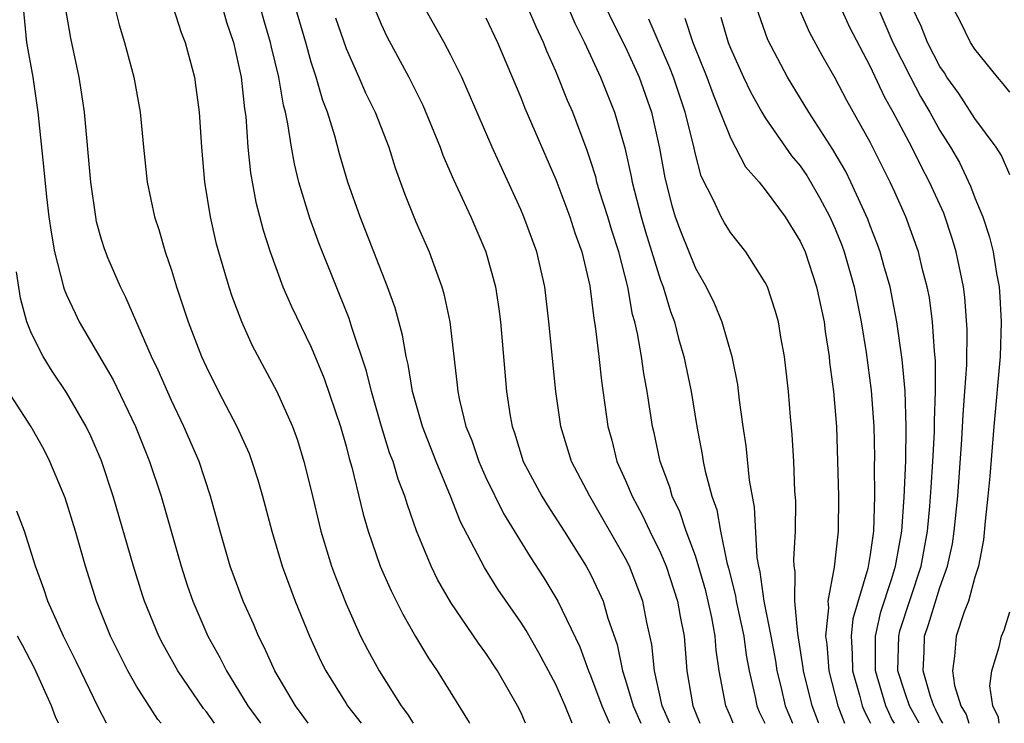
# Model space of a CAD drawing. Units: inches. Extents: x 2508000 to 2511000, y 1506000 to 1509000.
# Drawn here: x 2508640 to 2508697, y 1506000 to 1506040 of the extents above; entities that cross this region are included whole.
import ezdxf

# ---------------------------------------------------------------- set-up
doc = ezdxf.new("R2010")
doc.units = ezdxf.units.IN
doc.header["$MEASUREMENT"] = 0
doc.layers.add('LD25081506_2ft', color=4, linetype='Continuous')

msp = doc.modelspace()

# ---------------------------------------------------------------- linework, layer by layer
at = {"layer": 'LD25081506_2ft'}
for points, elevation in [([(2508672.941, 1506043), (2508674.239, 1506040.239), (2508675, 1506038.729), (2508675.77, 1506037), (2508676.477, 1506035), (2508676.945, 1506032.945), (2508677.241, 1506031.241), (2508677.65, 1506029.65), (2508677.849, 1506029), (2508678.156, 1506028.156), (2508679, 1506026.069), (2508679.621, 1506025), (2508680.071, 1506024.071), (2508680.51, 1506023), (2508681.078, 1506021), (2508681.402, 1506019.402), (2508681.5, 1506018.5), (2508681.712, 1506017), (2508681.892, 1506015.892), (2508682.077, 1506013.923), (2508682.371, 1506012.371), (2508682.512, 1506009.488), (2508682.603, 1506009), (2508682.684, 1506008.684), (2508682.916, 1506007), (2508683.322, 1506005), (2508683.578, 1506003.578), (2508683.664, 1506003), (2508683.889, 1506002.111), (2508684.145, 1506001), (2508684.55, 1506000)], 7660), ([(2508640.505, 1506041), (2508640.714, 1506039), (2508641.073, 1506037), (2508641.349, 1506035), (2508641.702, 1506031.702), (2508641.854, 1506030.147), (2508641.991, 1506029), (2508642.121, 1506028.121), (2508642.312, 1506027), (2508642.825, 1506025), (2508642.864, 1506024.864), (2508643, 1506024.54), (2508643.484, 1506023.484), (2508643.728, 1506023), (2508645.671, 1506019.671), (2508646.938, 1506017), (2508647.737, 1506015), (2508648.408, 1506013), (2508649.553, 1506009), (2508649.908, 1506007.908), (2508650.221, 1506007), (2508651.092, 1506005), (2508651.778, 1506003.778), (2508652.152, 1506003), (2508653.378, 1506001), (2508654.063, 1506000.063), (2508654.105, 1506000)], 7686), ([(2508656.837, 1506000), (2508656.489, 1506000.489), (2508656.1, 1506001), (2508654.917, 1506003), (2508654.331, 1506004.331), (2508653.981, 1506005), (2508653.694, 1506005.694), (2508653.104, 1506007), (2508652.366, 1506009), (2508651.785, 1506011), (2508651.246, 1506013), (2508650.587, 1506015), (2508649.718, 1506017), (2508649, 1506018.485), (2508648.234, 1506020.234), (2508647.869, 1506021), (2508646.394, 1506024.394), (2508646.079, 1506025), (2508645.385, 1506026.615), (2508645.167, 1506027.167), (2508645, 1506027.707), (2508644.721, 1506028.721), (2508644.667, 1506029), (2508644.382, 1506031), (2508644.024, 1506035), (2508643.896, 1506035.896), (2508643.728, 1506037), (2508643.239, 1506039.239), (2508642.945, 1506041)], 7684), ([(2508645.754, 1506041), (2508646.004, 1506040.004), (2508646.312, 1506039), (2508646.849, 1506037), (2508647.219, 1506035), (2508647.403, 1506033), (2508647.61, 1506031), (2508648.028, 1506029), (2508648.275, 1506028.275), (2508648.64, 1506027), (2508649, 1506025.961), (2508649.295, 1506025), (2508649.967, 1506023), (2508650.728, 1506021), (2508651, 1506020.399), (2508651.701, 1506019), (2508652.749, 1506017), (2508653.444, 1506015.444), (2508653.608, 1506015), (2508653.946, 1506013.946), (2508654.216, 1506013), (2508654.744, 1506011), (2508655.347, 1506009), (2508656.088, 1506007), (2508656.907, 1506005), (2508657.561, 1506003.561), (2508657.841, 1506003), (2508659, 1506001.139), (2508659.089, 1506001), (2508659.867, 1506000)], 7682), ([(2508649.096, 1506041), (2508649.566, 1506039.566), (2508649.788, 1506039), (2508650.314, 1506037), (2508650.407, 1506036.407), (2508650.591, 1506035), (2508650.721, 1506033), (2508650.904, 1506031), (2508651.225, 1506029), (2508651.547, 1506027.547), (2508651.687, 1506027), (2508652.28, 1506025), (2508652.46, 1506024.46), (2508653.007, 1506023.007), (2508653.633, 1506021.633), (2508655.034, 1506019), (2508655.932, 1506017), (2508656.219, 1506016.219), (2508656.59, 1506015), (2508657, 1506013.343), (2508657.555, 1506011), (2508658.171, 1506009), (2508658.391, 1506008.391), (2508659, 1506006.837), (2508659.832, 1506005), (2508660.226, 1506004.226), (2508660.888, 1506003), (2508662.159, 1506001), (2508662.523, 1506000.523), (2508662.846, 1506000)], 7680), ([(2508651.917, 1506041), (2508652.16, 1506040.16), (2508652.55, 1506039), (2508652.992, 1506037), (2508653.184, 1506035.184), (2508653.253, 1506034.747), (2508653.381, 1506033), (2508653.536, 1506031.536), (2508653.842, 1506029.842), (2508654.249, 1506028.249), (2508654.647, 1506027), (2508655.386, 1506025), (2508655.873, 1506023.873), (2508657, 1506021.539), (2508657.748, 1506019.748), (2508658.685, 1506017), (2508659, 1506015.875), (2508659.175, 1506015.175), (2508659.325, 1506014.675), (2508659.974, 1506011.974), (2508660.261, 1506011), (2508660.96, 1506009), (2508661.579, 1506007.579), (2508662.243, 1506006.243), (2508662.975, 1506004.975), (2508663.727, 1506003.727), (2508664.211, 1506003), (2508666.047, 1506000.047), (2508666.07, 1506000)], 7678), ([(2508669.268, 1506000), (2508669, 1506000.635), (2508668.821, 1506001), (2508667.676, 1506003), (2508667, 1506004.009), (2508666.582, 1506004.582), (2508665, 1506006.919), (2508664.24, 1506008.239), (2508663.864, 1506009), (2508663.025, 1506011.025), (2508662.509, 1506012.509), (2508662.366, 1506013), (2508661.981, 1506013.982), (2508661.689, 1506015), (2508661.494, 1506015.494), (2508661.025, 1506017), (2508660.449, 1506019), (2508660.171, 1506020.171), (2508659.332, 1506022.669), (2508659.182, 1506023.182), (2508657.46, 1506027.46), (2508656.927, 1506028.927), (2508656.3, 1506031), (2508656.04, 1506032.04), (2508655.875, 1506033), (2508655.675, 1506034.325), (2508655.525, 1506035), (2508655.41, 1506035.41), (2508655.141, 1506037), (2508654.73, 1506038.73), (2508654.68, 1506039), (2508654.295, 1506040.295), (2508654.103, 1506041)], 7676), ([(2508671.951, 1506000), (2508671.536, 1506001), (2508671, 1506002.232), (2508670.04, 1506004.04), (2508669.308, 1506005.307), (2508669, 1506005.784), (2508667.685, 1506007.685), (2508666.918, 1506008.919), (2508665.543, 1506011.543), (2508664.982, 1506013.018), (2508664.156, 1506015), (2508663.367, 1506017), (2508662.795, 1506019), (2508662.548, 1506020.548), (2508662.431, 1506021), (2508662.229, 1506022.229), (2508661.803, 1506023.803), (2508661.377, 1506025), (2508659.805, 1506029), (2508659.1, 1506031), (2508658.621, 1506032.621), (2508658.355, 1506033.646), (2508657.933, 1506035), (2508657.665, 1506035.665), (2508657.283, 1506037), (2508657, 1506037.869), (2508656.688, 1506039), (2508656.106, 1506041)], 7674), ([(2508660.608, 1506041), (2508661, 1506040.041), (2508661.333, 1506039.333), (2508662.593, 1506037), (2508663.401, 1506035.401), (2508664.389, 1506033), (2508664.546, 1506032.546), (2508665.146, 1506031.146), (2508666.136, 1506029), (2508666.997, 1506027), (2508667.546, 1506025), (2508667.746, 1506023.746), (2508667.843, 1506023), (2508668.185, 1506019), (2508668.391, 1506017.609), (2508668.504, 1506017), (2508668.638, 1506016.638), (2508669.145, 1506015), (2508670.208, 1506013), (2508670.509, 1506012.509), (2508671.494, 1506011), (2508672.75, 1506009), (2508673, 1506008.535), (2508673.496, 1506007.496), (2508673.712, 1506007), (2508673.986, 1506006.014), (2508674.514, 1506004.514), (2508674.82, 1506003), (2508675, 1506002.465), (2508675.428, 1506001), (2508675.866, 1506000)], 7670), ([(2508677.526, 1506000), (2508677.097, 1506001), (2508676.653, 1506003), (2508676.512, 1506004.512), (2508676.227, 1506005.773), (2508675.992, 1506007), (2508675.22, 1506009), (2508675, 1506009.437), (2508672.958, 1506013), (2508671.906, 1506015), (2508671.29, 1506017), (2508671.011, 1506019.011), (2508670.615, 1506023), (2508670.369, 1506025), (2508669.912, 1506027), (2508669.177, 1506029), (2508669, 1506029.422), (2508667.367, 1506033), (2508665.623, 1506037), (2508665, 1506038.273), (2508664.615, 1506039), (2508663.481, 1506041)], 7668), ([(2508681.157, 1506000), (2508681, 1506000.385), (2508680.731, 1506001), (2508680.354, 1506003), (2508680.182, 1506004.182), (2508680.126, 1506005), (2508679.937, 1506006.063), (2508679.587, 1506007.588), (2508679, 1506009.591), (2508678.473, 1506011), (2508678.107, 1506012.108), (2508677.67, 1506013), (2508677.527, 1506013.526), (2508676.976, 1506015), (2508676.634, 1506016.634), (2508676.542, 1506017), (2508676.241, 1506019), (2508676.037, 1506020.037), (2508675.904, 1506021), (2508675.678, 1506022.322), (2508675.522, 1506023), (2508675.405, 1506023.405), (2508675.121, 1506025), (2508674.608, 1506027), (2508674.216, 1506028.216), (2508673.986, 1506029), (2508673.515, 1506030.485), (2508673.364, 1506031), (2508673.297, 1506031.297), (2508673, 1506032.242), (2508672.808, 1506032.808), (2508671.975, 1506035), (2508671.678, 1506035.678), (2508671, 1506037.346), (2508670.492, 1506038.492), (2508670.306, 1506039), (2508669.882, 1506039.882), (2508669.411, 1506041)], 7664), ([(2508671.723, 1506041), (2508672.103, 1506040.103), (2508672.654, 1506039), (2508673.57, 1506037), (2508674.372, 1506035), (2508674.963, 1506032.963), (2508675.324, 1506031.324), (2508675.379, 1506031), (2508675.891, 1506029), (2508676.142, 1506028.142), (2508677, 1506025.382), (2508677.146, 1506025), (2508677.58, 1506023.58), (2508677.795, 1506023), (2508678.038, 1506022.038), (2508678.334, 1506021), (2508678.752, 1506019), (2508679.078, 1506017), (2508679.393, 1506015.393), (2508679.451, 1506015), (2508679.559, 1506014.441), (2508679.945, 1506013), (2508680.227, 1506012.227), (2508680.431, 1506011), (2508680.797, 1506009.203), (2508680.891, 1506008.891), (2508681.295, 1506007.295), (2508681.335, 1506007), (2508681.762, 1506005), (2508681.898, 1506003.898), (2508682.068, 1506003), (2508682.408, 1506001.592), (2508682.518, 1506001), (2508682.658, 1506000.658), (2508682.965, 1506000)], 7662), ([(2508690.391, 1506000), (2508690.248, 1506000.247), (2508689.901, 1506001), (2508689.3, 1506003), (2508689.305, 1506005), (2508689.623, 1506006.377), (2508690.23, 1506008.231), (2508690.447, 1506009), (2508690.808, 1506011), (2508690.955, 1506012.955), (2508691.04, 1506015.04), (2508691.064, 1506017), (2508691, 1506019.025), (2508690.837, 1506020.837), (2508690.535, 1506023), (2508690.291, 1506024.291), (2508690.141, 1506025), (2508689.783, 1506026.217), (2508689.575, 1506027), (2508689.427, 1506027.427), (2508689, 1506028.496), (2508688.867, 1506028.867), (2508687.904, 1506031), (2508687.609, 1506031.609), (2508686.87, 1506032.87), (2508685.489, 1506035), (2508684.276, 1506037), (2508683.145, 1506039.145), (2508682.491, 1506041)], 7652), ([(2508691.808, 1506000), (2508691.249, 1506001), (2508691, 1506001.725), (2508690.593, 1506003), (2508690.636, 1506005), (2508690.704, 1506005.296), (2508691.924, 1506009), (2508692.283, 1506011), (2508692.428, 1506012.428), (2508692.488, 1506013.512), (2508692.599, 1506015), (2508692.686, 1506016.687), (2508692.681, 1506017.319), (2508692.748, 1506019), (2508692.752, 1506020.753), (2508692.691, 1506021.309), (2508692.579, 1506023), (2508692.391, 1506024.391), (2508692.269, 1506025), (2508692.007, 1506025.993), (2508691.767, 1506027), (2508691.053, 1506029), (2508690.418, 1506030.418), (2508690.146, 1506031), (2508689, 1506033.28), (2508687.671, 1506035.671), (2508687, 1506036.946), (2508686.257, 1506038.257), (2508685.553, 1506039.553), (2508684.932, 1506040.932)], 7650), ([(2508693.168, 1506000), (2508693, 1506000.288), (2508692.77, 1506000.77), (2508692.642, 1506001), (2508692.455, 1506001.545), (2508692.03, 1506003), (2508692.092, 1506004.092), (2508692.121, 1506005), (2508692.349, 1506005.651), (2508693, 1506007.771), (2508693.437, 1506009), (2508693.714, 1506010.286), (2508693.813, 1506011), (2508694.019, 1506013), (2508694.254, 1506016.254), (2508694.318, 1506017.682), (2508694.427, 1506019), (2508694.53, 1506020.53), (2508694.549, 1506022.549), (2508694.415, 1506024.416), (2508694.337, 1506025), (2508693.928, 1506027), (2508693.714, 1506027.714), (2508693.211, 1506029.211), (2508692.406, 1506031), (2508691.915, 1506031.915), (2508691.379, 1506033), (2508690.315, 1506035), (2508689.838, 1506035.837), (2508689, 1506037.628), (2508687.847, 1506039.847), (2508687.321, 1506041)], 7648), ([(2508689.436, 1506041), (2508690.298, 1506039), (2508691.304, 1506037), (2508691.893, 1506035.893), (2508692.415, 1506035), (2508693, 1506033.955), (2508693.61, 1506033), (2508694.113, 1506032.113), (2508694.755, 1506030.755), (2508695, 1506030.1), (2508695.451, 1506029), (2508695.84, 1506027.84), (2508696.036, 1506027), (2508696.235, 1506025.765), (2508696.385, 1506025), (2508696.43, 1506024.43), (2508696.503, 1506023), (2508696.443, 1506021), (2508696.087, 1506017), (2508695.853, 1506014.147), (2508695.745, 1506013), (2508695.581, 1506011.581), (2508695.497, 1506010.503), (2508695.198, 1506009), (2508695, 1506008.371), (2508694.634, 1506007), (2508694.393, 1506006.393), (2508693.935, 1506005), (2508693.84, 1506003.84), (2508693.716, 1506003), (2508693.838, 1506002.162), (2508694.203, 1506001), (2508694.496, 1506000.496), (2508694.653, 1506000)], 7646), ([(2508697, 1506031.421), (2508696.514, 1506032.514), (2508696.211, 1506033), (2508695, 1506034.636), (2508694.071, 1506036.071), (2508693.4, 1506037), (2508693.249, 1506037.249), (2508693, 1506037.609), (2508692.281, 1506039), (2508691.923, 1506039.923), (2508691.415, 1506041)], 7644), ([(2508697, 1506036.153), (2508696.624, 1506036.624), (2508696.284, 1506037), (2508695, 1506038.605), (2508694.748, 1506039), (2508694.176, 1506040.176), (2508693.733, 1506041)], 7642), ([(2508658.403, 1506040.403), (2508659, 1506038.642), (2508659.733, 1506037), (2508660.112, 1506036.112), (2508660.665, 1506035), (2508661.443, 1506033), (2508661.816, 1506031.816), (2508662.347, 1506030.347), (2508663, 1506028.719), (2508663.758, 1506027), (2508664.17, 1506025.83), (2508664.484, 1506025), (2508664.6, 1506024.6), (2508664.931, 1506023), (2508665.362, 1506019.362), (2508665.393, 1506019), (2508665.485, 1506018.515), (2508665.864, 1506017), (2508666.196, 1506016.196), (2508666.594, 1506015), (2508667, 1506014.087), (2508668.008, 1506012.008), (2508669.536, 1506009.536), (2508670.325, 1506008.325), (2508671.125, 1506007), (2508672.384, 1506004.384), (2508672.884, 1506003), (2508673, 1506002.74), (2508673.641, 1506001), (2508674.053, 1506000.053), (2508674.08, 1506000)], 7672), ([(2508667, 1506040.41), (2508667.678, 1506039), (2508669, 1506035.836), (2508669.235, 1506035.235), (2508671, 1506031.141), (2508671.809, 1506029), (2508672.099, 1506028.099), (2508672.499, 1506027), (2508672.945, 1506025.055), (2508673.18, 1506023.179), (2508673.261, 1506022.739), (2508673.471, 1506021), (2508673.616, 1506019.616), (2508673.98, 1506017), (2508674.208, 1506016.208), (2508674.508, 1506015), (2508675, 1506013.909), (2508675.374, 1506013), (2508675.945, 1506011.945), (2508676.389, 1506011), (2508677, 1506009.772), (2508677.328, 1506009), (2508677.98, 1506007), (2508678.126, 1506006.126), (2508678.35, 1506005), (2508678.513, 1506003), (2508678.849, 1506001), (2508679, 1506000.611), (2508679.261, 1506000)], 7666), ([(2508686.059, 1506000), (2508686.041, 1506000.041), (2508685.676, 1506001), (2508685.181, 1506003), (2508685.17, 1506003.17), (2508684.862, 1506005.138), (2508684.695, 1506007), (2508684.704, 1506008.704), (2508684.648, 1506009), (2508684.627, 1506009.373), (2508684.724, 1506011), (2508684.74, 1506012.74), (2508684.698, 1506013.302), (2508684.625, 1506015), (2508684.538, 1506016.538), (2508684.438, 1506017.562), (2508684.325, 1506019), (2508684.097, 1506021), (2508683.89, 1506022.11), (2508683.749, 1506023), (2508683.591, 1506023.591), (2508683.119, 1506025), (2508683, 1506025.245), (2508681.878, 1506027), (2508681, 1506028.108), (2508680.66, 1506028.66), (2508680.465, 1506029), (2508680.032, 1506029.968), (2508679.335, 1506031.335), (2508679, 1506032.593), (2508678.882, 1506033.118), (2508678.405, 1506035), (2508677.738, 1506037), (2508677.535, 1506037.535), (2508676.338, 1506040.338)], 7658), ([(2508678.393, 1506040.393), (2508678.846, 1506039), (2508679.648, 1506037), (2508680.006, 1506036.006), (2508680.425, 1506035), (2508681, 1506033.53), (2508681.873, 1506031.873), (2508682.641, 1506031), (2508683, 1506030.55), (2508684.134, 1506029), (2508685, 1506027.622), (2508685.276, 1506027), (2508685.937, 1506025), (2508686.367, 1506023), (2508686.436, 1506022.436), (2508686.655, 1506021), (2508686.684, 1506020.684), (2508686.906, 1506019), (2508687.073, 1506017), (2508687.196, 1506013), (2508687.179, 1506011), (2508686.948, 1506008.947), (2508686.585, 1506007), (2508686.621, 1506006.621), (2508686.454, 1506005), (2508686.526, 1506004.526), (2508686.628, 1506003), (2508687.147, 1506001), (2508687.532, 1506000)], 7656), ([(2508680.451, 1506040.451), (2508680.87, 1506039), (2508681, 1506038.669), (2508681.761, 1506037), (2508682.16, 1506036.16), (2508682.801, 1506035), (2508683, 1506034.67), (2508684.507, 1506032.507), (2508685, 1506031.922), (2508685.376, 1506031.376), (2508686.11, 1506030.11), (2508686.695, 1506029), (2508687, 1506028.312), (2508687.376, 1506027.376), (2508687.511, 1506027), (2508688.09, 1506025), (2508688.491, 1506023), (2508688.765, 1506021.235), (2508689.058, 1506019.058), (2508689.212, 1506017), (2508689.25, 1506015.25), (2508689.236, 1506014.764), (2508689.243, 1506013), (2508689.186, 1506011), (2508689, 1506009.669), (2508688.862, 1506008.862), (2508688.008, 1506005.992), (2508687.915, 1506005), (2508687.982, 1506003.982), (2508687.983, 1506003), (2508688.39, 1506001.61), (2508688.544, 1506001), (2508688.671, 1506000.671), (2508689, 1506000.05), (2508689.023, 1506000)], 7654), ([(2508651.459, 1506000), (2508651, 1506000.656), (2508650.841, 1506000.841), (2508649.374, 1506003), (2508648.523, 1506004.523), (2508648.279, 1506005), (2508647.464, 1506007), (2508647.349, 1506007.349), (2508646.839, 1506009), (2508645.675, 1506013), (2508645, 1506015.028), (2508644.41, 1506016.41), (2508644.129, 1506017), (2508643, 1506018.955), (2508642.174, 1506020.174), (2508641.657, 1506021), (2508641, 1506022.326), (2508640.728, 1506023), (2508640.352, 1506024.352), (2508640.136, 1506025.864)], 7688), ([(2508648.408, 1506000), (2508648.224, 1506000.224), (2508647, 1506002.124), (2508646.504, 1506003), (2508645.509, 1506005), (2508644.708, 1506007), (2508644.073, 1506009), (2508643.502, 1506011), (2508642.91, 1506012.91), (2508642.044, 1506015), (2508641.692, 1506015.692), (2508640.976, 1506016.976), (2508639.405, 1506019.405)], 7690), ([(2508645.292, 1506000), (2508644.846, 1506000.846), (2508643.547, 1506003.547), (2508642.825, 1506005), (2508641.933, 1506007), (2508641.702, 1506007.702), (2508641.226, 1506009), (2508640.587, 1506011), (2508640.159, 1506012.159)], 7692), ([(2508696.394, 1506000), (2508696.342, 1506000.341), (2508696.028, 1506001), (2508695.862, 1506002.138), (2508695.962, 1506003), (2508696.388, 1506004.388), (2508696.521, 1506005), (2508696.67, 1506005.33), (2508697, 1506006.376)], 7644), ([(2508642.539, 1506000), (2508642.374, 1506000.374), (2508642.133, 1506001), (2508641.159, 1506003.159), (2508640.479, 1506004.479), (2508640.187, 1506005)], 7694)]:
    msp.add_lwpolyline(points, dxfattribs=dict(at, elevation=elevation))

doc.saveas('drawing.dxf')
